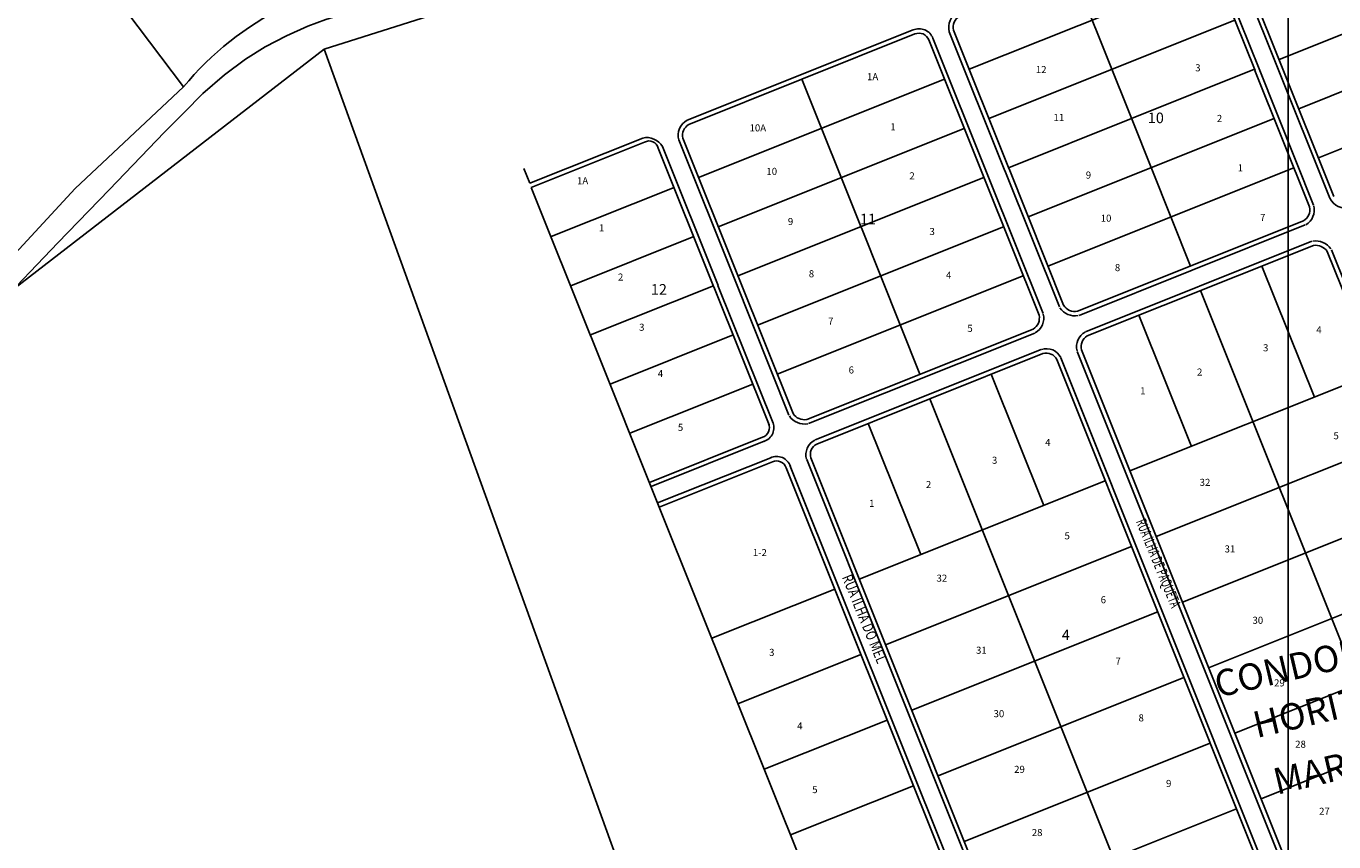
# Model space of a CAD drawing. Units: metres. Extents: x 423355 to 497533, y 7418034 to 7441460.
# Drawn here: x 434085 to 434825, y 7425140 to 7425602 of the extents above; entities that cross this region are included whole.
import ezdxf
from ezdxf.enums import TextEntityAlignment as Align

# ---------------------------------------------------------------- set-up
doc = ezdxf.new("R2010")
doc.units = ezdxf.units.M
for name, color, linetype in [('BAIRROS', 1, 'Continuous'), ('DESENHO_LOTES', 3, 'Continuous'), ('DESENHO_QUADRAS', 2, 'Continuous'), ('FERROVIA_E_TOPONÍMIA', 7, 'Continuous'), ('MALHA_COORD_UTM', 8, 'Continuous'), ('MEIO_FIO', 8, 'Continuous'), ('NOME_BAIRROS', 1, 'Continuous'), ('NOME_LOTES', 7, 'Continuous'), ('NOME_QUADRAS', 7, 'Continuous'), ('NOME_RUAS', 7, 'Continuous')]:
    doc.layers.add(name, color=color, linetype=linetype)
doc.styles.add('ARIAL', font='arial.ttf')
doc.linetypes.add('TRACKS', pattern='A,3.81,[130,ltypeshp.shx,S=6.35,R=0,X=0,Y=0],3.81', length=7.62)

msp = doc.modelspace()

# ---------------------------------------------------------------- linework, layer by layer
at = {"layer": 'BAIRROS'}
for points in [[(433975.8596, 7425375.1102), (434253.3406, 7425589.3779), (434319.656, 7425610.4047), (434398.9109, 7425639.5187), (434444.1994, 7425671.8677), (434457.139, 7425709.0689), (434465.2262, 7425749.5051), (434471.696, 7425796.4111), (434497.5751, 7425880.5183), (434542.8636, 7425914.4847), (434593.0045, 7425937.1289), (434646.3802, 7425945.2162), (434699.756, 7425933.894), (434769.3061, 7425898.3102), (434835.6214, 7425864.3438)], [(434908.1467, 7425753.1739), (434596.0879, 7425608.1932), (434493.4294, 7425866.3533), (434471.696, 7425796.4111), (434465.2262, 7425749.5051), (434457.139, 7425709.0689), (434444.1994, 7425671.8677), (434398.9109, 7425639.5187), (434319.656, 7425610.4047), (434253.3406, 7425589.3779), (434609.8367, 7424602.7906)]]:
    msp.add_lwpolyline(points, dxfattribs=at)
at = {"layer": 'DESENHO_LOTES'}
for p, q in [((434173.7121, 7425567.9699), (434102.4596, 7425662.4702)), ((434757.8096, 7425633.6533), (434618.5385, 7425577.9438)), ((434677.0042, 7425633.6416), (434710.763, 7425549.3272)), ((434872.0123, 7425614.7132), (434794.0205, 7425583.5158)), ((434768.9515, 7425605.7991), (434629.6804, 7425550.0896)), ((434883.1542, 7425586.859), (434805.1624, 7425555.6616)), ((434780.0934, 7425577.9449), (434640.8223, 7425522.2353)), ((434604.6132, 7425572.3682), (434465.342, 7425516.6587)), ((434523.8078, 7425572.3565), (434557.5666, 7425488.0421)), ((434894.2962, 7425559.0047), (434816.3043, 7425527.8074)), ((434615.7551, 7425544.514), (434476.484, 7425488.8045)), ((434791.2353, 7425550.0907), (434651.9642, 7425494.3811)), ((434710.7398, 7425549.3853), (434743.8836, 7425466.5274)), ((434802.3772, 7425522.2364), (434663.1061, 7425466.5269)), ((434626.897, 7425516.6598), (434487.6259, 7425460.9502)), ((434451.4149, 7425511.0877), (434381.7794, 7425483.2329)), ((434638.0389, 7425488.8056), (434498.7678, 7425433.096)), ((434557.5433, 7425488.1002), (434590.6872, 7425405.2423)), ((434462.5568, 7425483.2335), (434392.9213, 7425455.3787)), ((434784.2741, 7425466.5231), (434813.9859, 7425392.2452)), ((434473.6988, 7425455.3793), (434404.0632, 7425427.5245)), ((434649.1808, 7425460.9513), (434509.9097, 7425405.2418)), ((434749.4564, 7425452.5957), (434987.1504, 7424858.3723)), ((434744.3503, 7425364.3904), (434714.6386, 7425438.6683)), ((434484.8407, 7425427.525), (434415.2051, 7425399.6703)), ((434631.0759, 7425405.2426), (434660.7877, 7425330.9647)), ((434848.8037, 7425406.1726), (434709.5326, 7425350.463)), ((434495.9826, 7425399.6708), (434426.347, 7425371.816)), ((434596.2581, 7425391.3152), (434833.9522, 7424797.0918)), ((434591.1521, 7425303.1099), (434561.4403, 7425377.3878)), ((434863.6596, 7425369.0336), (434724.3884, 7425313.324)), ((434695.6054, 7425344.8921), (434556.3343, 7425289.1825)), ((434878.5154, 7425331.8946), (434739.2443, 7425276.1851)), ((434710.4613, 7425307.7531), (434571.1902, 7425252.0435)), ((434893.3713, 7425294.7557), (434754.1002, 7425239.0461)), ((434542.4072, 7425283.6116), (434472.7716, 7425255.7568)), ((434725.3172, 7425270.6141), (434586.0461, 7425214.9046)), ((434908.2272, 7425257.6167), (434768.9561, 7425201.9071)), ((434557.2631, 7425246.4726), (434487.6275, 7425218.6178)), ((434740.1731, 7425233.4752), (434600.902, 7425177.7656)), ((434923.0831, 7425220.4777), (434783.812, 7425164.7682)), ((434572.119, 7425209.3336), (434502.4834, 7425181.4788)), ((434755.029, 7425196.3362), (434615.7578, 7425140.6266)), ((434586.9748, 7425172.1947), (434517.3393, 7425144.3399)), ((434769.8848, 7425159.1972), (434630.6137, 7425103.4877))]:
    msp.add_line(p, q, dxfattribs=at)
at = {"layer": 'DESENHO_QUADRAS'}
for p, q in [((434173.7121, 7425567.9699), (434102.4596, 7425662.4702)), ((434748.8848, 7425655.8891), (434780.3894, 7425577.205)), ((434762.8119, 7425661.4601), (434794.3146, 7425582.7806)), ((434587.8353, 7425597.968), (434459.7802, 7425546.745)), ((434609.6137, 7425600.1796), (434641.1367, 7425521.4493)), ((434595.6884, 7425594.604), (434627.2114, 7425515.8738)), ((434794.3024, 7425582.8111), (434825.0302, 7425505.9932)), ((434780.3753, 7425577.2401), (434811.2759, 7425499.9902)), ((434112.4096, 7425510.5302), (434173.7121, 7425567.9699)), ((434173.7121, 7425567.9699), (434173.7121, 7425567.9699)), ((434173.7121, 7425567.9699), (434173.7121, 7425567.9699)), ((434173.7121, 7425567.9699), (434173.7121, 7425567.9699)), ((434173.7121, 7425567.9699), (434173.7121, 7425567.9699)), ((434173.7121, 7425567.9699), (434173.7121, 7425567.9699)), ((434434.6371, 7425536.6875), (434370.6095, 7425511.076)), ((434456.4173, 7425538.8945), (434487.9403, 7425460.1642)), ((434442.4902, 7425533.3235), (434474.015, 7425454.5886)), ((434641.1042, 7425521.5306), (434672.0048, 7425444.2806)), ((434627.1789, 7425515.955), (434658.0795, 7425438.7051)), ((434071.6096, 7425466.1802), (434112.4096, 7425510.5302)), ((434370.6095, 7425511.076), (434404.3887, 7425426.7108)), ((434807.9111, 7425492.139), (434679.856, 7425440.9159)), ((434813.4839, 7425478.2073), (434685.4288, 7425426.9842)), ((434821.3352, 7425474.8425), (435054.5576, 7424891.7979)), ((434473.9807, 7425454.6745), (434505.2039, 7425376.6179)), ((434487.9078, 7425460.2454), (434518.8084, 7425382.9955)), ((434404.3451, 7425426.8197), (434443.0599, 7425330.0347)), ((434654.7147, 7425430.8539), (434526.6596, 7425379.6308)), ((434682.064, 7425419.133), (434915.2865, 7424836.0883)), ((434660.2857, 7425416.9268), (434532.2305, 7425365.7037)), ((434668.1369, 7425413.562), (434901.3445, 7424830.5545)), ((434501.5165, 7425369.5734), (434437.4889, 7425343.9618)), ((434507.0875, 7425355.6462), (434443.0599, 7425330.0347)), ((434514.9387, 7425352.2815), (434770.445, 7424713.5284)), ((434528.8658, 7425357.8525), (434762.0734, 7424774.845)), ((434443.0599, 7425330.0347), (434723.0932, 7424629.9652))]:
    msp.add_line(p, q, dxfattribs=at)
for centre, radius, start, end in [((434309.7331, 7425455.8254), 176.2898, 92.8670668, 140.4956433), ((434616.8339, 7425601.7322), 7.3853, 121.4867578, 192.1358087), ((434590.1623, 7425592.5519), 5.8949, 20.3726466, 113.2498232), ((434463.6375, 7425540.4471), 7.3853, 121.4867578, 192.1358087), ((434437.261, 7425531.9645), 5.4029, 14.5677704, 119.0546993), ((434804.431, 7425498.277), 7.056, 299.5519485, 14.0516508), ((434814.6298, 7425470.0387), 8.2485, 35.6182206, 97.9853788), ((434678.4887, 7425448.5679), 7.7732, 213.4730801, 280.1305193), ((434651.2346, 7425436.9919), 7.056, 299.5519485, 14.0516508), ((434688.9818, 7425420.8149), 7.1193, 119.9382194, 193.6653799), ((434662.2791, 7425410.7359), 6.5039, 25.7550064, 107.8485929), ((434525.2923, 7425387.2828), 7.7732, 213.4730801, 280.1305193), ((434499.838, 7425374.9393), 5.6224, 287.3701932, 26.2334061), ((434535.2758, 7425359.752), 6.6855, 117.0971401, 196.5064594), ((434509.5111, 7425350.4591), 5.7254, 18.5600843, 115.043515)]:
    msp.add_arc(centre, radius, start, end, dxfattribs=at)
at = {"layer": 'FERROVIA_E_TOPONÍMIA', "linetype": 'TRACKS', "flags": 128}
msp.add_lwpolyline([(433999.1296, 7425377.2002), (434006.3896, 7425382.9402), (434016.9396, 7425392.1502), (434028.6396, 7425402.9202), (434067.0996, 7425442.5802), (434102.5796, 7425479.6802), (434131.5296, 7425509.7502), (434162.8896, 7425542.4302), (434174.0296, 7425553.5802), (434184.6196, 7425564.2402), (434196.8896, 7425574.8602), (434208.7296, 7425583.7102), (434219.8896, 7425590.7102), (434231.9596, 7425596.8602), (434244.0396, 7425602.3602), (434254.3296, 7425606.2202), (434269.2296, 7425610.7602), (434300.4996, 7425618.6702), (434331.3996, 7425625.7002), (434348.2296, 7425629.6502), (434358.3796, 7425632.7002), (434368.1196, 7425636.1502), (434377.8296, 7425640.6402), (434387.2996, 7425645.1902), (434397.0596, 7425651.1202), (434406.6096, 7425658.4702), (434415.0596, 7425665.5602), (434422.8496, 7425673.3502), (434429.9096, 7425681.7602), (434436.0096, 7425689.9902), (434441.3796, 7425698.5102), (434446.0396, 7425706.7802), (434449.5196, 7425714.4602), (434453.0396, 7425723.5802), (434457.2396, 7425737.5902), (434462.5696, 7425763.4502)], dxfattribs=at)
at = {"layer": 'MALHA_COORD_UTM'}
msp.add_line((434799.1296, 7431317.875), (434799.1296, 7422757.7494), dxfattribs=at)
at = {"layer": 'MEIO_FIO'}
for p, q in [((434751.2057, 7425656.8184), (434782.7102, 7425578.1343)), ((434760.4911, 7425660.5308), (434791.9937, 7425581.8513)), ((434586.9068, 7425600.2892), (434458.8517, 7425549.0661)), ((434598.0093, 7425595.5333), (434629.5323, 7425516.803)), ((434607.2928, 7425599.2503), (434638.8158, 7425520.5201)), ((434791.9812, 7425581.8826), (434822.709, 7425505.0647)), ((434782.6965, 7425578.1686), (434813.5971, 7425500.9187)), ((434433.7086, 7425539.0087), (434369.681, 7425513.3972)), ((434454.0964, 7425537.9652), (434485.6194, 7425459.2349)), ((434444.8111, 7425534.2528), (434476.3359, 7425455.5179)), ((434369.681, 7425513.3972), (434366.336, 7425521.7494)), ((434629.5001, 7425516.8835), (434660.4007, 7425439.6336)), ((434638.783, 7425520.6021), (434669.6836, 7425443.3522)), ((434808.8396, 7425489.8178), (434680.7845, 7425438.5947)), ((434812.5554, 7425480.5284), (434684.5003, 7425429.3054)), ((434823.6563, 7425475.771), (435056.8788, 7424892.7264)), ((434476.3019, 7425455.603), (434507.5251, 7425377.5463)), ((434485.5866, 7425459.317), (434516.4872, 7425382.067)), ((434655.6432, 7425428.5327), (434527.5881, 7425377.3096)), ((434659.3572, 7425419.2479), (434531.302, 7425368.0249)), ((434679.7428, 7425418.2045), (434912.9653, 7424835.1598)), ((434670.4581, 7425414.4905), (434903.6657, 7424831.483)), ((434502.445, 7425367.2522), (434438.4174, 7425341.6406)), ((434506.159, 7425357.9674), (434442.1314, 7425332.3559)), ((434517.2599, 7425353.21), (434773.2124, 7424713.3413)), ((434526.5446, 7425356.924), (434759.7522, 7424773.9165))]:
    msp.add_line(p, q, dxfattribs=at)
for centre, radius, start, end in [((434616.7274, 7425601.7778), 9.7673, 118.6254575, 194.9971159), ((434590.1623, 7425592.5519), 8.3949, 20.3726466, 113.2498232), ((434463.5237, 7425540.4958), 9.7611, 118.5966987, 195.0258746), ((434436.0576, 7425529.1553), 10.1295, 30.2138968, 103.4086081), ((434804.431, 7425498.277), 9.556, 299.5519485, 14.0516508), ((434831.2163, 7425508.7503), 9.2727, 204.0217614, 289.581838), ((434814.6298, 7425470.0387), 10.7485, 35.6182206, 97.9853788), ((434678.4887, 7425448.5679), 10.2732, 213.4730801, 280.1305193), ((434651.2346, 7425436.9919), 9.556, 299.5519485, 14.0516508), ((434688.9818, 7425420.8149), 9.6193, 119.9382194, 193.6653799), ((434662.2791, 7425410.7359), 9.0039, 25.7550064, 107.8485929), ((434525.2923, 7425387.2828), 10.2732, 213.4730801, 280.1305193), ((434499.838, 7425374.9393), 8.1224, 287.3701932, 26.2334061), ((434535.2758, 7425359.752), 9.1855, 117.0971401, 196.5064594), ((434509.5111, 7425350.4591), 8.2254, 18.5600843, 115.043515)]:
    msp.add_arc(centre, radius, start, end, dxfattribs=at)

# ---------------------------------------------------------------- texts
at = {"layer": 'NOME_BAIRROS', "linetype": 'ByBlock', "style": 'ARIAL'}
for s, p in [('CONDOMINIO', (434759.5226, 7425222.0505)), ('HORIZONTAL', (434781.329, 7425199.1433)), ('MARAJOARA', (434792.813, 7425167.0126))]:
    msp.add_text(s, height=14.94177, rotation=13.1505607, dxfattribs=at).set_placement(p)
at = {"layer": 'NOME_LOTES', "ltscale": 2, "style": 'ARIAL'}
for s, p in [('3', (434746.5316, 7425576.8095)), ('1A', (434560.6991, 7425571.8002)), ('12', (434656.2779, 7425575.7795)), ('11', (434666.3017, 7425548.6585)), ('2', (434758.7638, 7425548.1501)), ('10A', (434494.1774, 7425542.7713)), ('1', (434573.9296, 7425543.4504)), ('10', (434503.7263, 7425518.1521)), ('1', (434770.572, 7425520.1554)), ('1A', (434396.4743, 7425512.864)), ('2', (434584.7002, 7425515.6465)), ('9', (434684.5644, 7425516.0737)), ('9', (434515.8844, 7425489.7737)), ('10', (434693.0212, 7425491.6449)), ('7', (434783.2734, 7425492.0744)), ('1', (434408.9092, 7425486.104)), ('3', (434596.0696, 7425484.1005)), ('2', (434419.6799, 7425458.3001)), ('8', (434527.7264, 7425460.1725)), ('4', (434605.4139, 7425459.3785)), ('8', (434701.0475, 7425463.6379)), ('3', (434431.6461, 7425429.8675)), ('7', (434538.6688, 7425433.3084)), ('5', (434617.5121, 7425429.2373)), ('4', (434815.0549, 7425428.3616)), ('3', (434784.9385, 7425418.2434)), ('4', (434442.196, 7425403.6129)), ('6', (434550.2728, 7425405.6644)), ('2', (434747.5525, 7425404.4931)), ('1', (434715.359, 7425393.856)), ('5', (434453.5969, 7425373.1772)), ('4', (434661.5624, 7425364.6417)), ('5', (434824.8128, 7425368.4227)), ('3', (434631.4459, 7425354.5235)), ('2', (434594.06, 7425340.7731)), ('32', (434749.0413, 7425342.02)), ('1', (434561.8665, 7425330.136)), ('5', (434672.5317, 7425311.743)), ('31', (434763.1536, 7425304.3056)), ('1-2', (434496.032, 7425302.2415)), ('32', (434600.0582, 7425287.7451)), ('6', (434693.0059, 7425275.5547)), ('30', (434778.96, 7425263.8865)), ('3', (434505.2465, 7425245.7365)), ('31', (434622.4312, 7425246.9315)), ('7', (434701.405, 7425240.8004)), ('29', (434791.1723, 7425228.4393)), ('30', (434632.3485, 7425211.0027)), ('8', (434714.432, 7425208.6248)), ('4', (434521.1524, 7425204.0637)), ('28', (434803.1391, 7425193.6999)), ('29', (434643.9959, 7425179.4656)), ('9', (434729.9969, 7425171.4941)), ('5', (434529.6732, 7425167.9969)), ('27', (434816.6597, 7425155.7232)), ('28', (434653.9961, 7425143.6756))]:
    msp.add_text(s, height=4, dxfattribs=at).set_placement(p)
at = {"layer": 'NOME_QUADRAS', "style": 'ARIAL'}
for s, p in [('10', (434719.6984, 7425547.4569)), ('11', (434556.7323, 7425490.1734)), ('12', (434438.3086, 7425450.3101)), ('4', (434671.0206, 7425254.6627))]:
    msp.add_text(s, height=6, dxfattribs=at).set_placement(p)
at = {"layer": 'NOME_RUAS', "style": 'ARIAL'}
for s, width, p, p2 in [('RUA ILHA DE PAQUETA', 0.562194, (434712.8277, 7425321.8039), (434733.072, 7425272.3702)), ('RUA ILHA DO MEL', 0.730502, (434546.3726, 7425290.2943), (434566.6168, 7425240.8606))]:
    msp.add_text(s, height=6, rotation=292.2702711, dxfattribs=dict(at, width=width)).set_placement(p, p2, align=Align.FIT)

doc.saveas('drawing.dxf')
